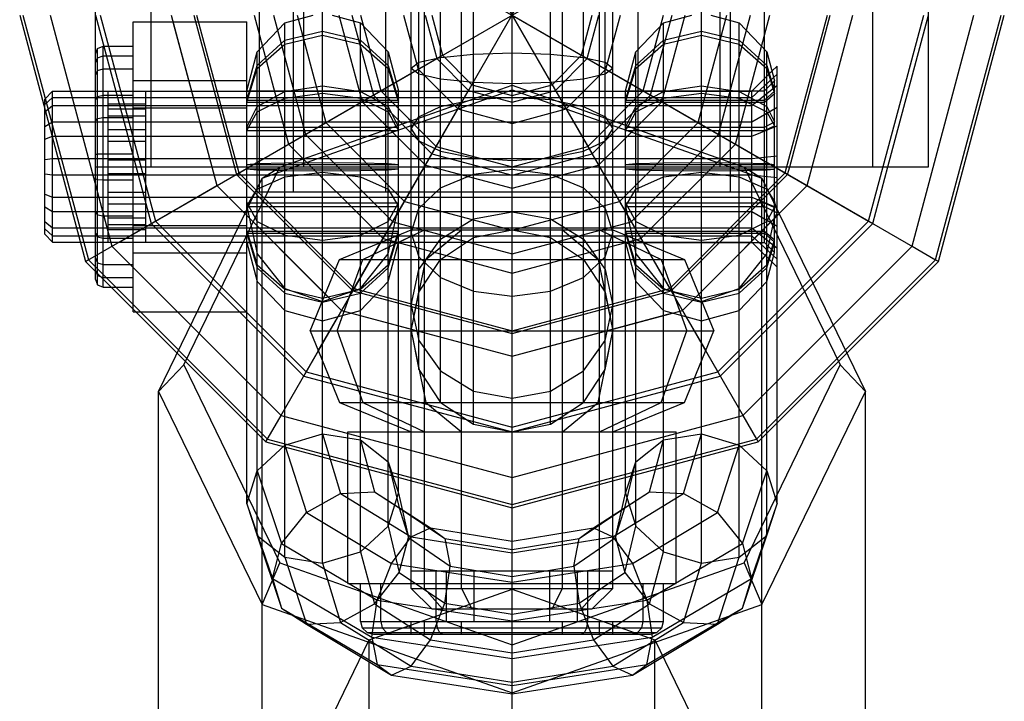
# Model space of a CAD drawing. Extents: x -4750 to 4750, y -2750 to 2750.
# Drawn here: x 306 to 344, y -27 to 0 of the extents above; entities that cross this region are included whole.
import ezdxf

# ---------------------------------------------------------------- set-up
doc = ezdxf.new("R2010")
doc.units = 0

msp = doc.modelspace()

# ---------------------------------------------------------------- linework, layer by layer
at = {"color": 0}
for p, q in [((325, -46.139709), (325, 46.139709)), ((339.289419, -6), (339.289419, 6)), ((341.5, -6), (341.5, 6)), ((325, -5.749208), (325, 5.749208)), ((317.5, -0.796713), (317.5, 5.417643)), ((321, -4.182192), (321, 4.182192)), ((321.304482, -4.074714), (321.304482, 4.074714)), ((329, -4.182192), (329, 4.182192)), ((322.171573, -2.526063), (322.171573, 3.768643)), ((323.469266, -2.656678), (323.469266, 3.310575)), ((326.530734, -2.656678), (326.530734, 3.310575)), ((325, -3.017267), (325, 3.017267)), ((332.5, -0.796713), (332.5, 3.091235)), ((327.828427, -3.768643), (327.828427, 2.526063)), ((308.5, -7.815268), (308.5, 1.536421)), ((310.710581, -0.259726), (310.710581, 0.259726)), ((316, -0.312357), (317.126422, 0)), ((317.873578, 0), (319, -0.312357)), ((328.695518, -4.074714), (328.695518, 0)), ((331, -0.312357), (332.126422, 0)), ((332.873578, 0), (334, -0.312357)), ((310, -0.259726), (314.5, -0.259726)), ((310, -11.740276), (310, -0.259726)), ((314.5, -7.694384), (314.5, -0.259726)), ((314.901924, -1.448753), (316, -0.312357)), ((316, -1.151308), (316, -0.312357)), ((319, -4.888164), (319, -0.312357)), ((319, -0.312357), (320.098076, -1.448753)), ((329.901924, -1.448753), (331, -0.312357)), ((331, -1.151308), (331, -0.312357)), ((334, -1.151308), (334, -0.312357)), ((334, -0.312357), (335.098076, -1.448753)), ((314.901924, -2.120081), (316, -1.151308)), ((316, -1.151308), (317.5, -0.796713)), ((316, -5.947122), (316, -1.151308)), ((317.5, -5.417643), (317.5, -0.796713)), ((317.5, -0.796713), (319, -1.151308)), ((319, -1.151308), (320.098076, -2.120081)), ((329.901924, -2.120081), (331, -1.151308)), ((331, -1.151308), (332.5, -0.796713)), ((331, -4.888164), (331, -1.151308)), ((332.5, -5.417643), (332.5, -0.796713)), ((332.5, -0.796713), (334, -1.151308)), ((334, -5.947122), (334, -1.151308)), ((334, -1.151308), (335.098076, -2.120081)), ((308.5, -1.536421), (308.587868, -1.31807)), ((308.587868, -1.31807), (308.8, -1.227626)), ((308.587868, -1.693086), (308.587868, -1.31807)), ((308.8, -3.168475), (308.8, -1.227626)), ((308.8, -1.227626), (310, -1.227626)), ((310, -1.609887), (310, -1.227626)), ((314.5, -3.001099), (314.901924, -1.448753)), ((314.901924, -3.831031), (314.901924, -1.448753)), ((320.098076, -4.500558), (320.098076, -1.448753)), ((320.098076, -1.448753), (320.5, -3.001099)), ((329.5, -3.001099), (329.901924, -1.448753)), ((329.901924, -4.500558), (329.901924, -1.448753)), ((335.098076, -6.867485), (335.098076, -1.448753)), ((335.098076, -1.448753), (335.397198, -2.604047)), ((308.5, -1.893948), (308.587868, -1.693086)), ((308.587868, -1.693086), (308.8, -1.609887)), ((308.587868, -7.904068), (308.587868, -1.693086)), ((308.8, -1.609887), (310, -1.609887)), ((314.5, -3.44345), (314.901924, -2.120081)), ((320.098076, -2.120081), (320.5, -3.44345)), ((321, -2.1), (321.304482, -2.330583)), ((321.304482, -2.330583), (322.171573, -2.526063)), ((327.828427, -2.526063), (328.695518, -2.330583)), ((328.695518, -2.330583), (329, -2.1)), ((329.5, -3.44345), (329.901924, -2.120081)), ((335.098076, -2.120081), (335.397198, -3.104964)), ((335.298032, -2.221041), (335.497198, -2.023022)), ((335.497198, -7.688619), (335.497198, -2.023022)), ((310, -2.594205), (314.5, -2.594205)), ((322.171573, -3.768643), (322.171573, -2.526063)), ((322.171573, -2.526063), (323.469266, -2.656678)), ((323.469266, -3.310575), (323.469266, -2.656678)), ((323.469266, -2.656678), (325, -2.702544)), ((325, -2.702544), (326.530734, -2.656678)), ((325, -3.017267), (325, -2.702544)), ((326.530734, -2.656678), (327.828427, -2.526063)), ((326.530734, -3.310575), (326.530734, -2.656678)), ((306.497198, -3.326062), (306.797198, -3.017267)), ((306.797198, -3.017267), (308.5, -3.017267)), ((306.797198, -5.678606), (306.797198, -3.017267)), ((315.100505, -6.458933), (325, -2.964548)), ((315.807612, -6.015033), (325, -2.770247)), ((316, -3.289463), (317.5, -3.091235)), ((317.5, -3.091235), (319, -3.289463)), ((320.5, -3.017267), (321, -3.017267)), ((325, -3.017267), (325, -2.770247)), ((325, -2.770247), (334.192388, -6.015033)), ((325, -2.964548), (334.899495, -6.458933)), ((329, -3.017267), (329.5, -3.017267)), ((331, -3.289463), (332.5, -3.091235)), ((332.5, -3.091235), (334, -3.289463)), ((306.497198, -3.540241), (306.797198, -3.25618)), ((306.497198, -5.711879), (306.497198, -3.326062)), ((306.797198, -3.25618), (308.5, -3.25618)), ((308.5, -3.351688), (308.587868, -3.222137)), ((308.587868, -3.222137), (308.8, -3.168475)), ((308.8, -9.875883), (308.8, -3.168475)), ((308.8, -3.168475), (310, -3.168475)), ((310, -10.772376), (310, -3.168475)), ((314.901924, -3.831031), (316, -3.289463)), ((319, -3.289463), (320.098076, -3.831031)), ((329.901924, -3.831031), (331, -3.289463)), ((334, -3.289463), (335.098076, -3.831031)), ((314.5, -4.570826), (314.901924, -3.831031)), ((314.901924, -6.867485), (314.901924, -3.831031)), ((320.098076, -3.831031), (320.403292, -4.392822)), ((329.596708, -4.392822), (329.901924, -3.831031)), ((335.098076, -3.831031), (335.397198, -4.381605)), ((306.497198, -4.413511), (306.797198, -4.230297)), ((306.797198, -4.230297), (308.5, -4.230297)), ((306.497198, -5.711879), (306.797198, -5.678606)), ((306.497198, -8.67394), (306.497198, -5.711879)), ((306.797198, -8.982736), (306.797198, -5.678606)), ((306.797198, -5.678606), (308.5, -5.678606)), ((308.5, -5.519042), (308.587868, -5.495514)), ((308.587868, -5.495514), (308.8, -5.485769)), ((308.8, -5.485769), (310, -5.485769)), ((325, -23.5), (325, -5.749208)), ((314.5, -6.081149), (314.901924, -6.123154)), ((314.901924, -6.123154), (315.60406, -6.142817)), ((315.100505, -6.458933), (315.807612, -6.015033)), ((334.192388, -6.015033), (334.899495, -6.458933)), ((334.39594, -6.142817), (335.098076, -6.123154)), ((335.098076, -6.123154), (335.397198, -6.091893)), ((335.497198, -6), (341.5, -6)), ((335.497198, -6.06056), (339.289419, -8.25)), ((335.917422, -6.303177), (335.998658, -6)), ((339.289419, -8.25), (339.892305, -6)), ((311, -14.895123), (315.100505, -6.458933)), ((315.100505, -42.039418), (315.100505, -6.458933)), ((334.899495, -42.039418), (334.899495, -6.458933)), ((334.899495, -6.458933), (339, -14.895123)), ((335.497198, -6.723401), (335.917422, -6.303177)), ((314.5, -7.569729), (314.832086, -7.011166)), ((306.497198, -7.08745), (306.797198, -7.213032)), ((306.797198, -7.213032), (308.5, -7.213032)), ((314.5, -7.694384), (314.5, -7.569729)), ((335.454099, -7.599949), (335.497198, -7.617376)), ((306.497198, -8.171639), (306.797198, -8.422427)), ((308.5, -7.815268), (308.587868, -7.904068)), ((308.5, -10.463581), (308.5, -7.815268)), ((308.587868, -10.681932), (308.587868, -7.904068)), ((308.587868, -7.904068), (308.8, -7.94085)), ((308.8, -7.94085), (310, -7.94085)), ((306.797198, -8.422427), (308.5, -8.422427)), ((310, -8.33448), (314.188874, -8.33448)), ((336.921175, -10.618244), (339.289419, -8.25)), ((306.497198, -8.67394), (306.797198, -8.982736)), ((306.797198, -8.982736), (308.5, -8.982736)), ((325, -20.819029), (325, -8.982736)), ((308.5, -9.625095), (308.587868, -9.802429)), ((308.587868, -9.802429), (308.8, -9.875883)), ((308.8, -10.772376), (308.8, -9.875883)), ((308.8, -9.875883), (310, -9.875883)), ((308.5, -10.463581), (308.587868, -10.681932)), ((308.587868, -10.681932), (308.8, -10.772376)), ((308.8, -10.772376), (310, -10.772376)), ((325, -15.162131), (325, -11.124811)), ((310, -11.740276), (312.533448, -11.740276)), ((325, -24.5), (325, -12.606353)), ((311, -50.475608), (311, -14.895123)), ((339, -50.475608), (339, -14.895123)), ((325, -22.72844), (325, -22.5)), ((325, -24), (325, -23.5)), ((325, -24.5), (325, -24.25))]:
    msp.add_line(p, q, dxfattribs=at)
at = {"color": 1}
for p, q in [((325, -62.406182), (325, 19.5)), ((315.25, 16.887495), (334.75, -16.887495)), ((315.25, -16.887495), (334.75, 16.887495)), ((321, -11.476099), (321, 16.5)), ((321.535898, -16.5), (321.535898, 16.5)), ((321.535898, -22.7), (321.535898, 16.5)), ((323, -16.5), (323, 16.5)), ((323, -22.7), (323, 16.5)), ((327, -22.7), (327, 16.5)), ((328.464102, -22.7), (328.464102, 16.5)), ((325, -16.5), (325, 15.328427)), ((321.304482, -4.021949), (321.304482, 14.030734)), ((332.5, -0.631554), (332.5, 11.20329)), ((308.112505, 9.75), (341.887495, -9.75)), ((308.112505, -9.75), (341.887495, 9.75)), ((327, -7), (327, 8.982736)), ((329, -3.017267), (329, 8.982736)), ((315, -3.017267), (315, 7)), ((316.339746, -7), (316.339746, 7)), ((320, -7), (320, 7)), ((321.535898, -7), (321.535898, 7)), ((328.464102, -7), (328.464102, 7)), ((330, -7), (330, 7)), ((333.660254, -7), (333.660254, 7)), ((335, -2.517358), (335, 6.665707)), ((310.710581, -6), (310.710581, 6)), ((316.339746, -3.001099), (316.339746, 6)), ((316.75, -6), (316.75, 6)), ((320, -1.347254), (320, 6)), ((323, -7), (323, 6)), ((327, -3.017267), (327, 6)), ((328.464102, -3.993027), (328.464102, 6)), ((330, -3.017267), (330, 6)), ((333.25, -6), (333.25, 6)), ((333.660254, -3.001099), (333.660254, 6)), ((339.289419, -6), (339.289419, 6)), ((316.339746, -6), (316.339746, 5.827197)), ((328.695518, -1.869417), (328.695518, 4.021949)), ((327, -6), (327, 3.47622)), ((315, -1.347254), (315, 3.017267)), ((317.5, -2.805173), (317.5, 2.805173)), ((330, -3.001099), (330, 3.001099)), ((333.660254, -6), (333.660254, 3.001099)), ((322.171573, -1.673937), (322.171573, 1.673937)), ((320, -6), (320, 1.347254)), ((323.469266, -10.933692), (323.469266, 1.543322)), ((335, -7), (335, 1.347254)), ((305.5, 0), (308.112505, -9.75)), ((305.62368, 0), (308.219615, -9.68816)), ((306.702581, 0), (309.153971, -9.148709)), ((308.5, 0), (310.710581, -8.25)), ((308.69002, 0), (310.875143, -8.15499)), ((311.5, 0), (313.308657, -6.75)), ((312.393647, 0), (314.082578, -6.303177)), ((312.5, 0), (314.174682, -6.25)), ((314.783961, 0), (316.152651, -5.108019)), ((315.549024, 0), (316.815215, -4.725488)), ((316.484551, 0), (317.625405, -4.257724)), ((318.14454, 0), (319.062997, -3.42773)), ((318.661928, 0), (319.511069, -3.169036)), ((319, 0), (319.803848, -3)), ((320.708702, 0), (321.283627, -2.145649)), ((321.535898, -7), (321.535898, 0)), ((321.557942, 0), (322.01909, -1.721029)), ((321.818938, 0), (322.24512, -1.590531)), ((323, -3.47622), (323, 0)), ((325, 0), (333.15499, -14.124857)), ((325, 0), (335.825318, -6.25)), ((325, 0), (331.311279, -10.931455)), ((325, 0), (327.98091, -1.721029)), ((325, 0), (326.721029, -2.98091)), ((325, 0), (339.124857, -8.15499)), ((326.530734, -1.543322), (326.530734, 0)), ((327.75488, -1.590531), (328.181062, 0)), ((327.828427, -14.082517), (327.828427, 0)), ((327.98091, -1.721029), (328.442058, 0)), ((328.716373, -2.145649), (329.291298, 0)), ((329, -3.017267), (329, 0)), ((330.196152, -3), (331, 0)), ((330.488931, -3.169036), (331.338072, 0)), ((330.937003, -3.42773), (331.85546, 0)), ((332.374595, -4.257724), (333.515449, 0)), ((333.184785, -4.725488), (334.450976, 0)), ((333.847349, -5.108019), (335.216039, 0)), ((335.825318, -6.25), (337.5, 0)), ((335.998658, -6), (337.606353, 0)), ((336.691343, -6.75), (338.5, 0)), ((339.124857, -8.15499), (341.30998, 0)), ((339.892305, -6), (341.5, 0)), ((340.846029, -9.148709), (343.297419, 0)), ((341.780385, -9.68816), (344.37632, 0)), ((341.887495, -9.75), (344.5, 0)), ((310, -11.740276), (310, -0.259726)), ((310.710581, -6), (310.710581, -0.259726)), ((311.569593, -0.259726), (313.107695, -6)), ((314.5, -19.343095), (314.5, -0.259726)), ((316, -5.846098), (316, -0.312357)), ((316.75, -3.017267), (316.75, -0.104382)), ((319, -3.022895), (319, -0.312357)), ((331, -3.022895), (331, -0.312357)), ((333.25, -3.017267), (333.25, -0.104382)), ((334, -5.846098), (334, -0.312357)), ((316, -0.997405), (317.5, -0.631554)), ((317.5, -0.631554), (319, -0.997405)), ((330.196152, -3), (330.88419, -0.432208)), ((331, -0.997405), (332.5, -0.631554)), ((332.5, -2.805173), (332.5, -0.631554)), ((332.5, -0.631554), (334, -0.997405)), ((314.901924, -1.996928), (316, -0.997405)), ((319, -0.997405), (320.098076, -1.996928)), ((329.901924, -1.996928), (331, -0.997405)), ((334, -0.997405), (335.098076, -1.996928)), ((308.5, -2.374907), (308.5, -1.536421)), ((308.587868, -10.681932), (308.587868, -1.31807)), ((308.8, -8.831527), (308.8, -1.227626)), ((310, -2.124119), (310, -1.227626)), ((314.901924, -1.996928), (314.901924, -1.448753)), ((315, -7), (315, -1.347254)), ((320.098076, -3.617723), (320.098076, -1.448753)), ((322.171573, -1.673937), (323.469266, -1.543322)), ((323.469266, -1.543322), (325, -1.497456)), ((325, -1.497456), (326.530734, -1.543322)), ((325, -15.328427), (325, -1.497456)), ((326.530734, -1.543322), (327.828427, -1.673937)), ((326.530734, -10.933692), (326.530734, -1.543322)), ((329.901924, -8.168972), (329.901924, -1.448753)), ((335.098076, -5.876848), (335.098076, -1.448753)), ((309.441445, -8.982736), (322.24512, -1.590531)), ((321, -2.1), (321.304482, -1.869417)), ((321.304482, -1.869417), (322.171573, -1.673937)), ((322.01909, -1.721029), (323.278971, -2.98091)), ((322.171573, -14.082517), (322.171573, -1.673937)), ((322.24512, -1.590531), (323.409469, -2.75488)), ((326.590531, -2.75488), (327.75488, -1.590531)), ((326.721029, -2.98091), (327.98091, -1.721029)), ((327.828427, -1.673937), (328.695518, -1.869417)), ((328.695518, -1.869417), (329, -2.1)), ((328.695518, -9.574889), (328.695518, -1.869417)), ((308.5, -2.374907), (308.587868, -2.197573)), ((308.587868, -2.197573), (308.8, -2.124119)), ((308.8, -2.124119), (310, -2.124119)), ((314.5, -3.362302), (314.901924, -1.996928)), ((314.901924, -20.593683), (314.901924, -1.996928)), ((316.152651, -5.108019), (321.283627, -2.145649)), ((320.098076, -1.996928), (320.5, -3.362302)), ((321.283627, -2.145649), (322.854351, -3.716373)), ((327.145649, -3.716373), (328.716373, -2.145649)), ((328.716373, -2.145649), (333.847349, -5.108019)), ((329.5, -3.362302), (329.901924, -1.996928)), ((334.497198, -3.017267), (335.298032, -2.221041)), ((335.098076, -1.996928), (335.397198, -3.013072)), ((335.497198, -6.428528), (335.497198, -2.023022)), ((308.5, -10.463581), (308.5, -2.374907)), ((329.590778, -2.650487), (330.196152, -3)), ((334.497198, -3.25618), (335.497198, -2.341573)), ((335, -3.001099), (335, -2.517358)), ((335, -3.001099), (335.397198, -2.604047)), ((335.397198, -2.933255), (335.397198, -2.604047)), ((306.797198, -6.321396), (306.797198, -3.017267)), ((308.5, -6), (308.5, -3.017267)), ((308.5, -3.017267), (320.5, -3.017267)), ((309, -5.678606), (309, -3.017267)), ((310.5, -7.474754), (310.5, -3.017267)), ((314.5, -3.001099), (320.5, -3.001099)), ((314.5, -5.918853), (314.5, -3.001099)), ((314.5, -4.230297), (314.5, -3.017267)), ((314.901924, -3.617723), (316, -3.022895)), ((315, -6), (315, -3.017267)), ((316, -3.022895), (317.5, -2.805173)), ((316.339746, -5.827197), (316.339746, -3.001099)), ((316.75, -14.289419), (323.409469, -2.75488)), ((316.75, -6), (316.75, -3.017267)), ((317.5, -16.579884), (317.5, -2.805173)), ((317.5, -2.805173), (319, -3.022895)), ((318.688721, -10.931455), (323.25798, -3.017267)), ((319, -8.710539), (319, -3.022895)), ((319, -3.022895), (320.098076, -3.617723)), ((319.773941, -3.017267), (319.801944, -3.001099)), ((319.803848, -3), (322, -5.196152)), ((319.803848, -3), (321, -4.196152)), ((320, -6), (320, -3.001099)), ((320.5, -7.569729), (320.5, -3.001099)), ((321, -4.182192), (321, -3.017267)), ((321, -3.017267), (329, -3.017267)), ((323.278971, -2.98091), (325, -3.442058)), ((323.409469, -2.75488), (325, -3.181062)), ((325, -3.181062), (326.590531, -2.75488)), ((325, -8.982736), (325, -2.770247)), ((325, -3.442058), (326.721029, -2.98091)), ((325, -8.982736), (325, -3.017267)), ((325, -3.181062), (325, -3.017267)), ((326.74202, -3.017267), (328.169036, -5.488931)), ((327, -7), (327, -3.017267)), ((328, -5.196152), (330.196152, -3)), ((328, -5.196152), (330.195054, -3.001099)), ((328.464102, -3.993027), (328.464102, -3.017267)), ((329, -22.7), (329, -3.017267)), ((329.5, -3.001099), (335, -3.001099)), ((329.5, -7.569729), (329.5, -3.001099)), ((329.5, -3.017267), (334.497198, -3.017267)), ((329.901924, -3.617723), (331, -3.022895)), ((330, -6), (330, -3.001099)), ((330, -6), (330, -3.017267)), ((331, -3.022895), (332.5, -2.805173)), ((331, -21.247145), (331, -3.022895)), ((332.5, -2.805173), (334, -3.022895)), ((332.5, -8.908767), (332.5, -2.805173)), ((333.660254, -3.017267), (333.660254, -3.001099)), ((334, -3.022895), (335.098076, -3.617723)), ((334.497198, -3.577575), (335.497198, -2.7701)), ((334.497198, -5.678606), (334.497198, -3.017267)), ((335, -3.362302), (335.397198, -3.013072)), ((335, -3.44345), (335.397198, -3.104964)), ((335.397198, -6.091893), (335.397198, -2.744256)), ((306.497198, -4.912553), (306.497198, -3.326062)), ((308.5, -3.25618), (334.497198, -3.25618)), ((310.5, -7.213032), (310.5, -3.25618)), ((314.5, -3.362302), (320.5, -3.362302)), ((314.5, -3.44345), (320.5, -3.44345)), ((314.5, -7.569729), (314.5, -3.44345)), ((319.062997, -3.42773), (321.57227, -5.937003)), ((319.511069, -3.169036), (321.830964, -5.488931)), ((320.5, -4.430274), (320.5, -3.44345)), ((322.171573, -3.616676), (323.469266, -3.345882)), ((323, -7), (323, -3.47622)), ((323.469266, -3.345882), (325, -3.250792)), ((323.469266, -5.654118), (323.469266, -3.310575)), ((325, -3.250792), (326.530734, -3.345882)), ((325, -7), (325, -3.442058)), ((326.530734, -5.654118), (326.530734, -3.310575)), ((326.530734, -3.345882), (327.828427, -3.616676)), ((328.169036, -5.488931), (330.488931, -3.169036)), ((328.42773, -5.937003), (330.937003, -3.42773)), ((329.5, -3.362302), (335, -3.362302)), ((329.5, -4.358685), (329.5, -3.362302)), ((329.5, -3.44345), (335, -3.44345)), ((334.497198, -4.230297), (334.497198, -3.25618)), ((335, -4.430274), (335, -3.362302)), ((335.397198, -7.396817), (335.397198, -3.427632)), ((306.497198, -3.828363), (306.797198, -3.577575)), ((306.797198, -3.577575), (334.497198, -3.577575)), ((308.5, -3.577575), (309, -3.577575)), ((309, -8.982736), (309, -3.514389)), ((309, -3.514389), (310.5, -3.514389)), ((309, -8.982736), (309, -3.577575)), ((309, -3.713483), (310.5, -3.713483)), ((310, -9.405798), (310, -3.665522)), ((310, -3.665522), (314.5, -3.665522)), ((310.5, -3.713483), (310.5, -3.514389)), ((310.5, -8.982736), (310.5, -3.514389)), ((310.5, -3.577575), (314.5, -3.577575)), ((314.5, -4.430274), (314.901924, -3.617723)), ((320.098076, -5.876848), (320.098076, -3.617723)), ((320.098076, -3.617723), (320.5, -4.430274)), ((321.304482, -4.021949), (322.171573, -3.616676)), ((322.171573, -5.383324), (322.171573, -3.768643)), ((322.854351, -3.716373), (325, -4.291298)), ((325, -4.291298), (327.145649, -3.716373)), ((327.828427, -3.616676), (328.695518, -4.021949)), ((327.828427, -5.383324), (327.828427, -3.768643)), ((329.5, -4.430274), (329.901924, -3.617723)), ((334.497198, -4.230297), (335.497198, -3.640396)), ((335.098076, -3.617723), (335.397198, -4.222443)), ((308.5, -4.184734), (308.587868, -4.095934)), ((308.5, -4.230297), (334.497198, -4.230297)), ((308.587868, -4.095934), (308.8, -4.059152)), ((308.8, -4.059152), (310, -4.059152)), ((309, -3.981313), (310.5, -3.981313)), ((310.5, -5.678606), (310.5, -4.230297)), ((317.625405, -4.257724), (320.742276, -7.374595)), ((321, -4.5), (321.304482, -4.021949)), ((321, -8.982736), (321, -4.182192)), ((321.304482, -12.886682), (321.304482, -4.021949)), ((321.304482, -9.574889), (321.304482, -4.074714)), ((328.464102, -22.7), (328.464102, -3.993027)), ((328.695518, -4.021949), (329, -4.5)), ((328.695518, -4.978051), (328.695518, -4.074714)), ((329, -8.982736), (329, -4.182192)), ((329.257724, -7.374595), (332.374595, -4.257724)), ((335, -4.430274), (335.397198, -4.222443)), ((309, -4.525248), (310.5, -4.525248)), ((314.5, -4.430274), (320.5, -4.430274)), ((314.5, -4.570826), (320.5, -4.570826)), ((314.5, -8.422427), (314.5, -4.570826)), ((320.098076, -20.23574), (320.098076, -4.500558)), ((320.403292, -4.392822), (320.5, -4.570826)), ((320.5, -6.081149), (320.5, -4.570826)), ((321, -4.5), (321.304482, -4.978051)), ((328.695518, -4.978051), (329, -4.5)), ((329.5, -4.570826), (329.596708, -4.392822)), ((329.5, -4.430274), (335, -4.430274)), ((329.5, -7.569729), (329.5, -4.430274)), ((329.5, -4.570826), (335, -4.570826)), ((334.497198, -4.78697), (335.497198, -4.382627)), ((335, -4.570826), (335.397198, -4.381605)), ((335, -8.998904), (335, -4.570826)), ((306.497198, -4.912553), (306.797198, -4.78697)), ((306.497198, -8.67394), (306.497198, -4.912553)), ((306.797198, -4.78697), (334.497198, -4.78697)), ((308.5, -4.78697), (309, -4.78697)), ((308.5, -8.982736), (308.5, -4.78697)), ((309, -4.989142), (310.5, -4.989142)), ((310.5, -4.78697), (314.5, -4.78697)), ((316.815215, -4.725488), (320.274512, -8.184785)), ((319, -21.247145), (319, -4.888164)), ((321.304482, -4.978051), (322.171573, -5.383324)), ((327.828427, -5.383324), (328.695518, -4.978051)), ((329.725488, -8.184785), (333.184785, -4.725488)), ((331, -6.398812), (331, -4.888164)), ((334.497198, -8.982736), (334.497198, -4.78697)), ((316.152651, -5.108019), (319.891981, -8.847349)), ((317.5, -6.217671), (317.5, -5.417643)), ((322, -5.196152), (325, -6)), ((322.171573, -5.383324), (323.469266, -5.654118)), ((325, -6), (328, -5.196152)), ((326.530734, -5.654118), (327.828427, -5.383324)), ((330.108019, -8.847349), (333.847349, -5.108019)), ((308.5, -5.678606), (309, -5.678606)), ((308.5, -5.678606), (334.497198, -5.678606)), ((309, -5.732172), (310.5, -5.732172)), ((314.082578, -6.303177), (315, -5.773503)), ((314.901924, -5.876848), (316, -5.846098)), ((316, -5.846098), (317.5, -5.834843)), ((316, -21.453804), (316, -5.846098)), ((317.5, -5.834843), (319, -5.846098)), ((319, -5.846098), (320.098076, -5.876848)), ((321.830964, -5.488931), (325, -6.338072)), ((323.469266, -5.654118), (325, -5.749208)), ((325, -6.338072), (328.169036, -5.488931)), ((325, -5.749208), (326.530734, -5.654118)), ((329.901924, -5.876848), (331, -5.846098)), ((331, -5.846098), (332.5, -5.834843)), ((332.5, -5.834843), (334, -5.846098)), ((334, -21.453804), (334, -5.846098)), ((334, -5.846098), (335.098076, -5.876848)), ((334.497198, -5.678606), (335.497198, -5.571474)), ((334.497198, -6.206383), (334.497198, -5.678606)), ((308.5, -6), (341.5, -6)), ((308.5, -6), (316.339746, -6)), ((309, -6), (310.5, -6)), ((312, -13.848638), (315.807612, -6.015033)), ((314.5, -5.918853), (314.901924, -5.876848)), ((314.5, -5.918853), (320.5, -5.918853)), ((314.5, -6), (315.850199, -6)), ((314.5, -6.081149), (320.5, -6.081149)), ((314.5, -8.998904), (314.5, -6.081149)), ((315.60406, -6.142817), (316, -6.153904)), ((316, -6.153904), (316, -5.947122)), ((316, -6.153904), (317.5, -6.16516)), ((316, -6.398812), (317.5, -6.217671)), ((316.75, -6), (321, -6)), ((317.5, -6.16516), (319, -6.153904)), ((317.5, -6.217671), (319, -6.398812)), ((319, -6.153904), (320.098076, -6.123154)), ((320.098076, -5.876848), (320.5, -5.918853)), ((320.098076, -6.123154), (320.5, -6.081149)), ((321, -7), (321, -6)), ((321.57227, -5.937003), (325, -6.85546)), ((323.469266, -6.294448), (325, -6.103329)), ((325, -6.85546), (328.42773, -5.937003)), ((325, -7), (325, -6)), ((325, -6), (333.25, -6)), ((325, -6), (329.5, -6)), ((325, -6.103329), (326.530734, -6.294448)), ((327, -15.881964), (327, -6)), ((328.464102, -6), (329.725488, -8.184785)), ((328.464102, -7), (328.464102, -6)), ((329, -7), (329, -6)), ((329.5, -5.918853), (329.901924, -5.876848)), ((329.5, -5.918853), (335, -5.918853)), ((329.5, -6.081149), (335, -6.081149)), ((329.5, -6.081149), (329.901924, -6.123154)), ((329.901924, -6.123154), (331, -6.153904)), ((329.901924, -6.8937), (329.901924, -6.123154)), ((331, -6.153904), (332.5, -6.16516)), ((331, -6.398812), (332.5, -6.217671)), ((332.5, -6.16516), (334, -6.153904)), ((332.5, -16.579884), (332.5, -6.16516)), ((332.5, -6.217671), (334, -6.398812)), ((333.660254, -6), (335.497198, -6)), ((333.660254, -6), (334.149801, -6)), ((334, -17.025727), (334, -5.947122)), ((334, -6.153904), (334.39594, -6.142817)), ((334.192388, -6.015033), (338, -13.848638)), ((335, -5.918853), (335.397198, -5.908109)), ((335, -6.665707), (335, -6)), ((335, -6.081149), (335.397198, -6.091893)), ((335.098076, -20.593683), (335.098076, -5.876848)), ((335.098076, -5.876848), (335.397198, -5.908109)), ((336.691343, -6.75), (336.892305, -6)), ((306.497198, -6.288123), (306.797198, -6.321396)), ((306.797198, -8.982736), (306.797198, -6.321396)), ((306.797198, -6.321396), (334.497198, -6.321396)), ((308.5, -6.321396), (309, -6.321396)), ((308.5, -6.48096), (308.587868, -6.504488)), ((308.587868, -6.504488), (308.8, -6.514234)), ((308.8, -6.514234), (310, -6.514234)), ((309, -6.267831), (310.5, -6.267831)), ((310.5, -6.321396), (314.5, -6.321396)), ((314.082578, -6.303177), (318.696823, -10.917422)), ((314.174682, -6.25), (318.75, -10.825318)), ((314.901924, -6.8937), (316, -6.398812)), ((319, -6.398812), (320.098076, -6.8937)), ((322.171573, -6.838708), (323.469266, -6.294448)), ((326.530734, -6.294448), (327.828427, -6.838708)), ((329.901924, -6.8937), (331, -6.398812)), ((331, -16.819068), (331, -6.398812)), ((331.25, -10.825318), (335.825318, -6.25)), ((334, -6.398812), (335.098076, -6.8937)), ((334.497198, -6.321396), (335.497198, -6.428528)), ((335.397198, -7.618398), (335.397198, -6.494379)), ((335.497198, -9.976981), (335.497198, -6.428528)), ((309, -7.01086), (310.5, -7.01086)), ((310.5, -8.485613), (310.5, -7.01086)), ((310.875143, -8.15499), (313.308657, -6.75)), ((313.308657, -6.75), (318.25, -11.691343)), ((313.308657, -6.75), (317.791507, -11.23285)), ((314.832086, -7.011166), (314.901924, -6.8937)), ((315, -7), (335, -7)), ((320.098076, -6.8937), (320.5, -7.569729)), ((320.5, -7), (323, -7)), ((321.304482, -7.653251), (322.171573, -6.838708)), ((325, -7), (328.464102, -7)), ((325, -7), (329.5, -7)), ((327.828427, -6.838708), (328.695518, -7.653251)), ((329.5, -7.569729), (329.901924, -6.8937)), ((329.901924, -20.23574), (329.901924, -6.8937)), ((331.303177, -10.917422), (335.497198, -6.723401)), ((331.75, -11.691343), (336.691343, -6.75)), ((335.098076, -18.037132), (335.098076, -6.867485)), ((335.098076, -6.8937), (335.397198, -7.396817)), ((308.5, -7.213032), (309, -7.213032)), ((308.5, -7.213032), (334.497198, -7.213032)), ((320.5, -7.794229), (320.742276, -7.374595)), ((320.742276, -7.374595), (325, -8.515449)), ((325, -8.515449), (329.257724, -7.374595)), ((334.497198, -7.213032), (335.454099, -7.599949)), ((334.497198, -8.982736), (334.497198, -7.213032)), ((335.397198, -7.396817), (335.5, -7.83135)), ((306.497198, -7.586492), (306.797198, -7.769705)), ((306.797198, -7.769705), (334.497198, -7.769705)), ((308.5, -7.769705), (309, -7.769705)), ((309, -7.474754), (310.5, -7.474754)), ((310.5, -8.485613), (310.5, -7.474754)), ((310.5, -7.769705), (314.5, -7.769705)), ((314.5, -7.429176), (314.901924, -8.168972)), ((314.5, -7.429176), (320.5, -7.429176)), ((314.5, -7.569729), (320.5, -7.569729)), ((314.5, -7.569729), (314.901924, -9.450251)), ((314.5, -8.982736), (314.5, -7.694384)), ((320.098076, -8.168972), (320.5, -7.429176)), ((320.098076, -9.450251), (320.5, -7.569729)), ((320.5, -8.998904), (320.5, -7.429176)), ((320.5, -18.929778), (320.5, -7.569729)), ((321, -8.61407), (321.304482, -7.653251)), ((323.469266, -8.070649), (325, -7.790066)), ((325, -7.790066), (326.530734, -8.070649)), ((328.695518, -12.886682), (328.695518, -7.653251)), ((328.695518, -7.653251), (329, -8.61407)), ((329.5, -7.429176), (329.901924, -8.168972)), ((329.5, -7.429176), (335, -7.429176)), ((329.5, -7.569729), (335, -7.569729)), ((329.5, -18.929778), (329.5, -7.569729)), ((329.5, -7.569729), (329.901924, -9.450251)), ((334.497198, -7.769705), (335.497198, -8.359606)), ((335, -7.429176), (335.397198, -7.618398)), ((335, -8.998904), (335, -7.569729)), ((335, -7.569729), (335.5, -7.83135)), ((335.098076, -8.168972), (335.397198, -7.618398)), ((335.397198, -8.056017), (335.397198, -7.618398)), ((309, -8.01869), (310.5, -8.01869)), ((309, -8.485613), (309, -8.01869)), ((310.875143, -8.15499), (316.84501, -14.124857)), ((314.901924, -8.168972), (316, -8.710539)), ((314.901924, -10.55125), (314.901924, -8.168972)), ((319, -8.710539), (320.098076, -8.168972)), ((320.098076, -10.55125), (320.098076, -8.168972)), ((320.274512, -8.184785), (325, -9.450976)), ((322.171573, -8.86968), (323.469266, -8.070649)), ((323.469266, -8.804482), (323.469266, -8.070649)), ((325, -9.450976), (329.725488, -8.184785)), ((326.530734, -8.070649), (327.828427, -8.86968)), ((329.901924, -8.168972), (331, -8.710539)), ((331.75, -11.691343), (335.580775, -7.860568)), ((333.15499, -14.124857), (339.124857, -8.15499)), ((334, -8.710539), (335.098076, -8.168972)), ((335.098076, -9.450251), (335.397198, -8.05072)), ((335.397198, -8.05072), (335.5, -7.83135)), ((335.397198, -9.395956), (335.397198, -8.05072)), ((335.5, -19.343095), (335.5, -7.83135)), ((306.497198, -8.459761), (306.797198, -8.743823)), ((308.5, -8.422427), (309, -8.422427)), ((308.5, -8.422427), (334.497198, -8.422427)), ((309, -8.286519), (310.5, -8.286519)), ((309, -8.485613), (310.5, -8.485613)), ((310.710581, -8.25), (316.75, -14.289419)), ((314.188874, -8.33448), (314.5, -8.33448)), ((314.5, -8.556553), (314.901924, -9.879921)), ((314.5, -8.556553), (320.5, -8.556553)), ((318.171573, -9.671573), (321, -8.5)), ((319.086409, -9.671573), (321.535898, -8.5)), ((320.098076, -9.879921), (320.5, -8.556553)), ((321, -8.5), (329, -8.5)), ((321.535898, -22.5), (321.535898, -8.5)), ((321.585786, -9.671573), (323, -8.5)), ((323, -8.982736), (323, -8.5)), ((323.469266, -8.804482), (325, -8.5)), ((325, -8.982736), (325, -8.5)), ((325, -8.5), (326.530734, -8.804482)), ((327, -8.5), (328.414214, -9.671573)), ((327, -22.7), (327, -8.5)), ((327, -8.5), (327.582714, -8.982736)), ((328.464102, -8.5), (330.913591, -9.671573)), ((328.464102, -8.5), (329.839419, -9.157804)), ((328.464102, -22), (328.464102, -8.5)), ((329, -8.5), (331.828427, -9.671573)), ((329.5, -8.556553), (329.901924, -9.879921)), ((329.5, -8.556553), (335, -8.556553)), ((334.497198, -8.422427), (335.497198, -9.229903)), ((335, -8.556553), (335.397198, -8.895038)), ((306.797198, -8.743823), (334.497198, -8.743823)), ((308.5, -8.648314), (308.587868, -8.777865)), ((308.5, -8.743823), (309, -8.743823)), ((308.5, -8.982736), (308.5, -8.743823)), ((308.587868, -8.777865), (308.8, -8.831527)), ((308.8, -10.772376), (308.8, -8.831527)), ((308.8, -8.831527), (310, -8.831527)), ((310.5, -8.743823), (314.5, -8.743823)), ((310.5, -8.982736), (310.5, -8.743823)), ((314.5, -8.637701), (320.5, -8.637701)), ((314.5, -8.637701), (314.901924, -10.003074)), ((314.5, -8.998904), (314.5, -8.743823)), ((316, -11.687646), (316, -8.710539)), ((316, -8.710539), (317.5, -8.908767)), ((317.5, -8.908767), (319, -8.710539)), ((319, -11.687646), (319, -8.710539)), ((319.086409, -9.671573), (321, -8.756316)), ((319.891981, -8.847349), (325, -10.216039)), ((320.098076, -10.003074), (320.5, -8.637701)), ((320.5, -8.998904), (320.5, -8.637701)), ((321, -8.61407), (321.304482, -9.574889)), ((321.304482, -10.065515), (322.171573, -8.86968)), ((322.171573, -9.671573), (323.469266, -8.804482)), ((325, -10.216039), (330.108019, -8.847349)), ((326.530734, -8.804482), (327.828427, -9.671573)), ((327.828427, -9.671573), (327.828427, -8.86968)), ((327.828427, -8.86968), (328.695518, -10.065515)), ((328.695518, -9.574889), (329, -8.61407)), ((329.5, -8.637701), (335, -8.637701)), ((329.5, -8.998904), (329.5, -8.637701)), ((329.5, -8.637701), (329.901924, -10.003074)), ((331, -8.710539), (332.5, -8.908767)), ((332.5, -8.908767), (334, -8.710539)), ((332.5, -21.692988), (332.5, -8.908767)), ((334.497198, -8.743823), (335.497198, -9.65843)), ((335, -8.637701), (335.397198, -8.98693)), ((335.098076, -9.879921), (335.397198, -8.895038)), ((308.5, -8.982736), (334.497198, -8.982736)), ((309.153971, -9.148709), (315.851291, -15.846029)), ((314.5, -8.998904), (320.5, -8.998904)), ((314.5, -8.998904), (314.901924, -10.55125)), ((320.098076, -10.55125), (320.5, -8.998904)), ((321, -22.7), (321, -8.982736)), ((321.535898, -14.377073), (321.535898, -8.982736)), ((321.585786, -9.671573), (322.417286, -8.982736)), ((323, -15.881964), (323, -8.982736)), ((323, -22.7), (323, -9.118036)), ((329, -22), (329, -8.982736)), ((329.5, -8.998904), (335, -8.998904)), ((329.5, -8.998904), (329.901924, -10.55125)), ((330.195519, -8.998904), (331.25, -10.825318)), ((334.148709, -15.846029), (340.846029, -9.148709)), ((334.497198, -8.982736), (335.497198, -9.976981)), ((335, -8.998904), (335.397198, -9.395956)), ((335.098076, -10.003074), (335.397198, -8.98693)), ((335.397198, -9.395956), (335.397198, -9.066748)), ((335.497198, -9.976981), (335.497198, -9.229903)), ((340.846029, -9.148709), (341.780385, -9.68816)), ((308.112505, -9.75), (308.219615, -9.68816)), ((308.112505, -9.75), (315.25, -16.887495)), ((308.219615, -9.68816), (315.31184, -16.780385)), ((310, -9.405798), (314.5, -9.405798)), ((314.5, -11.740276), (314.5, -9.405798)), ((314.901924, -9.450251), (316, -10.82689)), ((317, -12.5), (318.171573, -9.671573)), ((318.071797, -12.5), (319.086409, -9.671573)), ((318.171573, -9.671573), (331.828427, -9.671573)), ((319, -10.82689), (320.098076, -9.450251)), ((319.086409, -9.671573), (321, -9.671573)), ((321, -12.5), (321.585786, -9.671573)), ((321.304482, -9.574889), (322.171573, -10.389432)), ((321.304482, -10.969266), (322.171573, -9.671573)), ((321.585786, -9.671573), (322.171573, -9.671573)), ((325, -16.5), (325, -9.450976)), ((327.828427, -10.389432), (328.695518, -9.574889)), ((327.828427, -9.671573), (328.695518, -10.969266)), ((328.414214, -9.671573), (329, -12.5)), ((328.414214, -9.671573), (330.078461, -9.671573)), ((328.414214, -9.671573), (328.67734, -10.942061)), ((329.901924, -9.450251), (331, -10.82689)), ((330.913591, -9.671573), (331.928203, -12.5)), ((330.913591, -9.671573), (331.707137, -11.883735)), ((331.828427, -9.671573), (333, -12.5)), ((334, -10.82689), (335.098076, -9.450251)), ((334.68816, -16.780385), (341.780385, -9.68816)), ((334.75, -16.887495), (341.887495, -9.75)), ((335.098076, -10.55125), (335.397198, -9.395956)), ((308.5, -10.106054), (308.587868, -10.306916)), ((314.901924, -9.879921), (316, -10.848694)), ((314.901924, -10.003074), (316, -11.002597)), ((314.901924, -10.55125), (314.901924, -10.003074)), ((319, -10.848694), (320.098076, -9.879921)), ((319, -11.002597), (320.098076, -10.003074)), ((320.098076, -10.55125), (320.098076, -9.879921)), ((321, -11.476099), (321.304482, -10.065515)), ((328.695518, -10.065515), (329, -11.476099)), ((329.901924, -9.879921), (331, -10.848694)), ((329.901924, -10.55125), (329.901924, -9.879921)), ((329.901924, -10.003074), (331, -11.002597)), ((334, -10.848694), (335.098076, -9.879921)), ((334, -11.002597), (335.098076, -10.003074)), ((335.098076, -10.55125), (335.098076, -9.879921)), ((308.587868, -10.306916), (308.8, -10.390116)), ((308.8, -10.390116), (310, -10.390116)), ((322.171573, -10.389432), (323.469266, -10.933692)), ((325, -13.5), (325, -10.216039)), ((326.530734, -10.933692), (327.828427, -10.389432)), ((314.901924, -10.55125), (316, -11.687646)), ((316, -10.82689), (317.5, -11.330774)), ((316, -10.848694), (317.5, -11.20329)), ((317.5, -11.330774), (319, -10.82689)), ((317.5, -11.20329), (319, -10.848694)), ((318.688721, -10.931455), (318.696823, -10.917422)), ((318.696823, -10.917422), (325, -12.606353)), ((318.75, -10.825318), (325, -12.5)), ((319, -11.687646), (320.098076, -10.55125)), ((319, -11.687646), (319, -10.848694)), ((325, -12.5), (331.25, -10.825318)), ((325, -12.606353), (331.303177, -10.917422)), ((329.901924, -10.55125), (331, -11.687646)), ((331, -10.82689), (332.5, -11.330774)), ((331, -11.687646), (331, -10.848694)), ((331, -10.848694), (332.5, -11.20329)), ((332.5, -11.330774), (334, -10.82689)), ((332.5, -11.20329), (334, -10.848694)), ((333.25, -14.289419), (336.921175, -10.618244)), ((334, -11.687646), (335.098076, -10.55125)), ((334, -11.687646), (334, -10.82689)), ((316, -11.687646), (316, -11.002597)), ((316, -11.002597), (317.5, -11.368448)), ((317.5, -11.368448), (319, -11.002597)), ((317.5, -12.103596), (317.5, -11.20329)), ((318.071797, -12.5), (318.62703, -10.952179)), ((321, -12.5), (321.304482, -10.969266)), ((321.304482, -10.969266), (321.32266, -10.942061)), ((323.469266, -10.933692), (325, -11.124811)), ((323.469266, -16.195518), (323.469266, -10.933692)), ((325, -11.124811), (326.530734, -10.933692)), ((326.530734, -16.195518), (326.530734, -10.933692)), ((328.695518, -10.969266), (329, -12.5)), ((331, -11.687646), (331, -11.002597)), ((331, -11.002597), (332.5, -11.368448)), ((332.5, -11.368448), (334, -11.002597)), ((316, -11.687646), (317.5, -12.103596)), ((317.5, -21.692988), (317.5, -11.330774)), ((317.5, -12.103596), (319, -11.687646)), ((318.25, -11.691343), (325, -13.5)), ((318.25, -11.691343), (321.013559, -12.431836)), ((321, -11.476099), (321.304482, -12.886682)), ((321, -16.5), (321, -11.476099)), ((325, -13.5), (331.75, -11.691343)), ((328.695518, -12.886682), (329, -11.476099)), ((331, -11.687646), (332.5, -12.103596)), ((332.5, -12.103596), (332.5, -11.330774)), ((332.5, -12.103596), (334, -11.687646)), ((312.533448, -11.740276), (314.5, -11.740276)), ((317.327139, -13.289784), (318.109579, -11.934559)), ((325, -13.5), (331.37535, -11.79173)), ((331.890421, -11.934559), (332.672861, -13.289784)), ((317, -12.5), (333, -12.5)), ((317, -12.5), (318.171573, -15.328427)), ((318.071797, -12.5), (319.086409, -15.328427)), ((318.071797, -12.5), (320.5, -12.5)), ((321, -12.5), (321.585786, -15.328427)), ((321, -12.5), (321.304482, -14.030734)), ((328.414214, -15.328427), (329, -12.5)), ((328.695518, -14.030734), (329, -12.5)), ((329, -12.5), (329.5, -12.5)), ((330.913591, -15.328427), (331.928203, -12.5)), ((331.828427, -15.328427), (333, -12.5)), ((321.304482, -12.886682), (322.171573, -14.082517)), ((321.304482, -14.030734), (321.304482, -12.886682)), ((327.828427, -14.082517), (328.695518, -12.886682)), ((328.695518, -14.030734), (328.695518, -12.886682)), ((311, -14.895123), (312, -13.848638)), ((312, -13.848638), (315.807612, -21.682243)), ((321.304482, -14.030734), (322.171573, -15.328427)), ((327.828427, -15.328427), (328.695518, -14.030734)), ((334.192388, -21.682243), (338, -13.848638)), ((338, -13.848638), (339, -14.895123)), ((316.75, -14.289419), (325, -16.5)), ((316.84501, -14.124857), (325, -16.30998)), ((321.535898, -22), (321.535898, -14.377073)), ((322.171573, -14.082517), (323.469266, -14.881549)), ((322.171573, -15.328427), (322.171573, -14.082517)), ((325, -16.30998), (333.15499, -14.124857)), ((325, -16.5), (333.25, -14.289419)), ((326.530734, -14.881549), (327.828427, -14.082517)), ((327.828427, -15.328427), (327.828427, -14.082517)), ((328.414214, -15.328427), (328.67734, -14.057939)), ((311, -14.895123), (315.100505, -23.331313)), ((323.469266, -14.881549), (325, -15.162131)), ((325, -15.162131), (326.530734, -14.881549)), ((334.899495, -23.331313), (339, -14.895123)), ((318.171573, -15.328427), (331.828427, -15.328427)), ((318.171573, -15.328427), (321, -16.5)), ((319.086409, -15.328427), (321.535898, -16.5)), ((319.086409, -15.328427), (320.5, -16.004537)), ((319.086409, -15.328427), (320.5, -15.328427)), ((321.585786, -15.328427), (323, -16.5)), ((321.585786, -15.328427), (322.171573, -15.328427)), ((322.171573, -15.328427), (323.469266, -16.195518)), ((326.530734, -16.195518), (327.828427, -15.328427)), ((327, -16.5), (328.414214, -15.328427)), ((328.414214, -15.328427), (329.5, -15.328427)), ((328.464102, -16.5), (330.913591, -15.328427)), ((329, -16.5), (331.828427, -15.328427)), ((315.25, -16.887495), (315.851291, -15.846029)), ((315.851291, -15.846029), (325, -18.297419)), ((325, -18.297419), (334.148709, -15.846029)), ((327, -22), (327, -15.881964)), ((334.148709, -15.846029), (334.68816, -16.780385)), ((323.469266, -16.195518), (325, -16.5)), ((325, -16.5), (326.530734, -16.195518)), ((328.464102, -16.5), (329.5, -16.004537)), ((316, -17.025727), (317.5, -16.579884)), ((317.5, -16.579884), (318.205771, -18.934475)), ((317.5, -16.579884), (319, -16.819068)), ((318.5, -22.5), (318.5, -16.5)), ((318.5, -16.5), (331.5, -16.5)), ((321, -16.5), (323, -16.5)), ((323, -22), (323, -16.5)), ((325, -19.5), (325, -16.5)), ((325, -22), (325, -16.5)), ((325, -16.5), (329.5, -16.5)), ((327, -16.5), (329, -16.5)), ((327, -20.495131), (327, -16.5)), ((328.464102, -20.177373), (328.464102, -16.5)), ((331, -16.819068), (332.5, -16.579884)), ((331.5, -22.5), (331.5, -16.5)), ((331.794229, -18.934475), (332.5, -16.579884)), ((332.5, -16.579884), (334, -17.025727)), ((314.901924, -18.037132), (316, -17.025727)), ((315.25, -16.887495), (325, -19.5)), ((315.31184, -16.780385), (325, -19.37632)), ((316, -17.025727), (316.860908, -19.683264)), ((319, -16.819068), (319.550635, -18.870713)), ((319, -16.819068), (320.098076, -17.679189)), ((325, -19.37632), (334.68816, -16.780385)), ((325, -19.5), (334.75, -16.887495)), ((329.901924, -17.679189), (331, -16.819068)), ((330.449365, -18.870713), (331, -16.819068)), ((333.139092, -19.683264), (334, -17.025727)), ((334, -17.025727), (335.098076, -18.037132)), ((320.098076, -17.679189), (320.535143, -19.509062)), ((320.098076, -17.679189), (320.5, -18.929778)), ((329.464857, -19.509062), (329.901924, -17.679189)), ((329.5, -18.929778), (329.901924, -17.679189)), ((314.5, -19.343095), (314.901924, -18.037132)), ((314.901924, -18.037132), (315.8764, -20.916441)), ((334.1236, -20.916441), (335.098076, -18.037132)), ((335.098076, -18.037132), (335.5, -19.343095)), ((316.860908, -19.683264), (318.205771, -18.934475)), ((318.205771, -18.934475), (319.550635, -18.870713)), ((318.205771, -18.934475), (321, -20.658156)), ((319.550635, -18.870713), (320.535143, -19.509062)), ((319.550635, -18.870713), (321.776457, -20.296979)), ((320.098076, -20.23574), (320.5, -18.929778)), ((320.5, -18.929778), (320.895498, -20.678476)), ((328.223543, -20.296979), (330.449365, -18.870713)), ((329, -20.658156), (331.794229, -18.934475)), ((329.104502, -20.678476), (329.5, -18.929778)), ((329.464857, -19.509062), (330.449365, -18.870713)), ((329.5, -18.929778), (329.901924, -20.23574)), ((330.449365, -18.870713), (331.794229, -18.934475)), ((331.794229, -18.934475), (333.139092, -19.683264)), ((314.5, -19.343095), (315.516045, -22.303578)), ((314.5, -19.343095), (314.901924, -20.593683)), ((334.483955, -22.303578), (335.5, -19.343095)), ((335.098076, -20.593683), (335.5, -19.343095)), ((315.8764, -20.916441), (316.860908, -19.683264)), ((316.860908, -19.683264), (320.223543, -21.704358)), ((320.535143, -19.509062), (322.344863, -20.717605)), ((320.535143, -19.509062), (320.895498, -20.678476)), ((321, -22), (321, -19.79944)), ((327.655137, -20.717605), (329.464857, -19.509062)), ((329.104502, -20.678476), (329.464857, -19.509062)), ((329.776457, -21.704358), (333.139092, -19.683264)), ((333.139092, -19.683264), (334.1236, -20.916441)), ((319, -21.247145), (320.098076, -20.23574)), ((320.098076, -20.23574), (320.535143, -22.065613)), ((329.464857, -22.065613), (329.901924, -20.23574)), ((329.901924, -20.23574), (331, -21.247145)), ((314.901924, -20.593683), (316, -21.453804)), ((314.901924, -20.593683), (315.8764, -23.472992)), ((320.223543, -21.704358), (321, -20.658156)), ((321, -20.658156), (321.776457, -20.296979)), ((321, -20.658156), (325, -21.289066)), ((321.776457, -20.296979), (322.344863, -20.717605)), ((321.776457, -20.296979), (325, -20.819029)), ((325, -20.819029), (328.223543, -20.296979)), ((325, -21.289066), (329, -20.658156)), ((327.655137, -20.717605), (328.223543, -20.296979)), ((328.223543, -20.296979), (329, -20.658156)), ((329, -20.658156), (329.776457, -21.704358)), ((334, -21.453804), (335.098076, -20.593683)), ((334.1236, -23.472992), (335.098076, -20.593683)), ((315.516045, -22.303578), (315.8764, -20.916441)), ((315.8764, -20.916441), (319.655137, -23.155257)), ((320.535143, -22.065613), (320.895498, -20.678476)), ((320.895498, -20.678476), (322.552914, -21.807328)), ((322.344863, -20.717605), (325, -21.159963)), ((322.344863, -20.717605), (322.552914, -21.807328)), ((325, -21.159963), (327.655137, -20.717605)), ((325, -25.247106), (325, -20.819029)), ((327.447086, -21.807328), (329.104502, -20.678476)), ((327.447086, -21.807328), (327.655137, -20.717605)), ((329.104502, -20.678476), (329.464857, -22.065613)), ((330.344863, -23.155257), (334.1236, -20.916441)), ((334.1236, -20.916441), (334.483955, -22.303578)), ((317.5, -21.692988), (319, -21.247145)), ((319, -21.247145), (319.550635, -23.29879)), ((330.449365, -23.29879), (331, -21.247145)), ((331, -21.247145), (332.5, -21.692988)), ((315.100505, -23.331313), (315.807612, -21.682243)), ((315.807612, -21.682243), (325, -24.927028)), ((316, -21.453804), (317.5, -21.692988)), ((316, -21.453804), (316.860908, -24.111341)), ((317.5, -21.692988), (318.205771, -24.047579)), ((319.655137, -23.155257), (320.223543, -21.704358)), ((320.223543, -21.704358), (325, -22.44413)), ((322.344863, -23.274157), (322.552914, -21.807328)), ((322.552914, -21.807328), (325, -22.220517)), ((325, -24.927028), (334.192388, -21.682243)), ((325, -22.44413), (329.776457, -21.704358)), ((325, -22.220517), (327.447086, -21.807328)), ((327.447086, -21.807328), (327.655137, -23.274157)), ((329.776457, -21.704358), (330.344863, -23.155257)), ((331.794229, -24.047579), (332.5, -21.692988)), ((332.5, -21.692988), (334, -21.453804)), ((333.139092, -24.111341), (334, -21.453804)), ((334.192388, -21.682243), (334.899495, -23.331313)), ((319.550635, -23.29879), (320.535143, -22.065613)), ((320.535143, -22.065613), (322.344863, -23.274157)), ((321, -22), (329, -22)), ((321.535898, -22), (322.401924, -22)), ((322, -24), (322, -22)), ((322.401924, -24), (322.401924, -22)), ((323.5, -24), (323.5, -22)), ((325, -22), (326.5, -22)), ((325, -23.716515), (325, -22.220517)), ((326.5, -24), (326.5, -22)), ((327, -22), (328, -22)), ((327.598076, -24), (327.598076, -22)), ((327.655137, -23.274157), (329.464857, -22.065613)), ((328, -24), (328, -22)), ((329.464857, -22.065613), (330.449365, -23.29879)), ((315.516045, -22.303578), (315.8764, -23.472992)), ((315.516045, -22.303578), (319.447086, -24.622086)), ((318.5, -22.5), (331.5, -22.5)), ((319, -22.5), (322, -22.5)), ((319, -24), (319, -22.5)), ((319.803848, -24), (319.803848, -22.5)), ((321.535898, -22.7), (321.535898, -22.5)), ((322, -24), (322, -22.5)), ((322.401924, -24), (322.401924, -22.5)), ((323.5, -23.5), (323.5, -22.5)), ((325, -22.5), (331, -22.5)), ((326.5, -24), (326.5, -22.5)), ((327.598076, -24), (327.598076, -22.5)), ((328, -24), (328, -22.5)), ((330.196152, -24), (330.196152, -22.5)), ((330.552914, -24.622086), (334.483955, -22.303578)), ((331, -24), (331, -22.5)), ((334.1236, -23.472992), (334.483955, -22.303578)), ((319.343146, -24.725231), (325, -22.72844)), ((321, -22.7), (329, -22.7)), ((321, -22.7), (321.828221, -23.5)), ((321.535898, -22.7), (322.253159, -23.5)), ((323, -22.7), (323.41411, -23.5)), ((323, -22.7), (323.321429, -23.320952)), ((325, -23.5), (325, -22.7)), ((325, -22.72844), (330.656854, -24.725231)), ((326.58589, -23.5), (327, -22.7)), ((327.746841, -23.5), (328.464102, -22.7)), ((328.171779, -23.5), (329, -22.7)), ((315.100505, -58.911798), (315.100505, -23.331313)), ((315.100505, -23.331313), (325, -26.825697)), ((318.205771, -24.047579), (319.550635, -23.29879)), ((319.447086, -24.622086), (319.655137, -23.155257)), ((319.550635, -23.29879), (321.776457, -24.725056)), ((319.655137, -23.155257), (325, -23.974721)), ((321.776457, -24.725056), (322.344863, -23.274157)), ((322.344863, -23.274157), (325, -23.716515)), ((325, -23.974721), (330.344863, -23.155257)), ((325, -23.716515), (327.655137, -23.274157)), ((325, -26.825697), (334.899495, -23.331313)), ((326.58589, -23.5), (326.678571, -23.320952)), ((327.655137, -23.274157), (328.223543, -24.725056)), ((328.223543, -24.725056), (330.449365, -23.29879)), ((330.344863, -23.155257), (330.552914, -24.622086)), ((330.449365, -23.29879), (331.794229, -24.047579)), ((334.899495, -58.911798), (334.899495, -23.331313)), ((315.8764, -23.472992), (316.860908, -24.111341)), ((315.8764, -23.472992), (319.655137, -25.711809)), ((321.828221, -23.5), (328.171779, -23.5)), ((322.253159, -23.5), (322.814191, -23.5)), ((323.5, -24), (323.5, -23.5)), ((326.58589, -23.5), (327.185809, -23.5)), ((330.344863, -25.711809), (334.1236, -23.472992)), ((333.139092, -24.111341), (334.1236, -23.472992)), ((316.860908, -24.111341), (318.205771, -24.047579)), ((316.860908, -24.111341), (320.223543, -26.132435)), ((318.205771, -24.047579), (321, -25.771259)), ((319, -24), (319.06935, -24.25)), ((319, -24), (331, -24)), ((319.803848, -24), (319.863907, -24.25)), ((321, -24.5), (321, -24)), ((321, -24), (323.5, -24)), ((321.535898, -24.5), (321.535898, -24)), ((322, -24), (322.401924, -24)), ((322, -24), (322.034675, -24.25)), ((323, -24.5), (323, -24)), ((325, -24), (326.5, -24)), ((325, -24), (329, -24)), ((325, -24.5), (325, -24)), ((327, -24.5), (327, -24)), ((327.965325, -24.25), (328, -24)), ((328.464102, -24.5), (328.464102, -24)), ((328.464102, -24), (328.602295, -24)), ((329, -24.5), (329, -24)), ((329, -25.771259), (331.794229, -24.047579)), ((329.776457, -26.132435), (333.139092, -24.111341)), ((330.136093, -24.25), (330.196152, -24)), ((330.93065, -24.25), (331, -24)), ((331.794229, -24.047579), (333.139092, -24.111341)), ((319.06935, -24.25), (330.93065, -24.25)), ((319.06935, -24.25), (319.258819, -24.433013)), ((319.258819, -24.433013), (330.741181, -24.433013)), ((319.258819, -24.433013), (319.517638, -24.5)), ((319.517638, -24.5), (330.482362, -24.5)), ((319.517638, -24.5), (319.981218, -24.5)), ((319.863907, -24.25), (320.027991, -24.433013)), ((320.027991, -24.433013), (320.252135, -24.5)), ((321, -24.5), (321.535898, -24.5)), ((322.034675, -24.25), (322.12941, -24.433013)), ((322.12941, -24.433013), (322.258819, -24.5)), ((325, -24.5), (327, -24.5)), ((327.741181, -24.5), (327.87059, -24.433013)), ((327.87059, -24.433013), (327.965325, -24.25)), ((328.464102, -24.5), (329, -24.5)), ((329.747865, -24.5), (329.972009, -24.433013)), ((329.972009, -24.433013), (330.136093, -24.25)), ((330.482362, -24.5), (330.741181, -24.433013)), ((330.741181, -24.433013), (330.93065, -24.25)), ((317, -29.545911), (319.343146, -24.725231)), ((319.447086, -24.622086), (319.655137, -25.711809)), ((319.447086, -24.622086), (325, -25.470719)), ((321, -25.771259), (321.776457, -24.725056)), ((321.776457, -24.725056), (325, -25.247106)), ((325, -25.470719), (330.552914, -24.622086)), ((325, -25.247106), (328.223543, -24.725056)), ((328.223543, -24.725056), (329, -25.771259)), ((330.344863, -25.711809), (330.552914, -24.622086)), ((330.656854, -24.725231), (333, -29.545911)), ((319.655137, -25.711809), (320.223543, -26.132435)), ((319.655137, -25.711809), (325, -26.531273)), ((325, -26.872207), (325, -25.470719)), ((325, -26.531273), (330.344863, -25.711809)), ((329.776457, -26.132435), (330.344863, -25.711809)), ((320.223543, -26.132435), (321, -25.771259)), ((321, -25.771259), (325, -26.40217)), ((325, -26.40217), (329, -25.771259)), ((329, -25.771259), (329.776457, -26.132435)), ((320.223543, -26.132435), (325, -26.872207)), ((325, -26.872207), (329.776457, -26.132435)), ((325, -26.872207), (325, -26.40217))]:
    msp.add_line(p, q, dxfattribs=at)
at = {"color": 3}
for p, q in [((325, -866.613254), (325, -22.72844)), ((319.343146, -867.993206), (319.343146, -24.725231)), ((330.656854, -867.993206), (330.656854, -24.725231))]:
    msp.add_line(p, q, dxfattribs=at)

doc.saveas('drawing.dxf')
